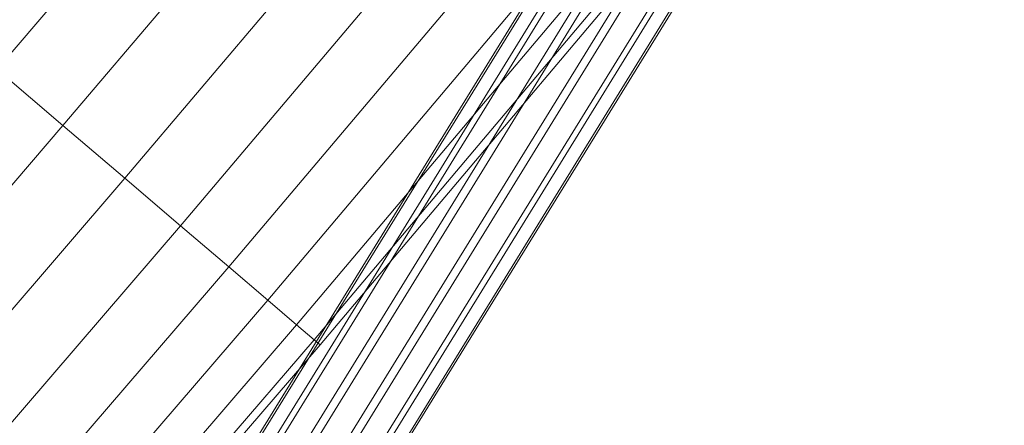
# Model space of a CAD drawing. Units: millimetres. Extents: x 1441 to 22215, y -1596 to 17718.
# Drawn here: x 4140 to 4268, y 13575 to 13628 of the extents above; entities that cross this region are included whole.
import ezdxf

# ---------------------------------------------------------------- set-up
doc = ezdxf.new("R2010")
doc.units = ezdxf.units.MM
doc.linetypes.add('K5LT32783', pattern=[0])
doc.linetypes.add('K5LT32784', pattern=[0])
doc.layers.get('0').update_dxf_attribs({"true_color": 0x3d8706})

# ---------------------------------------------------------------- blocks, each defined once
blk = doc.blocks.new('U27')
at = {"color": 21, "linetype": 'K5LT32783', "lineweight": 18, "true_color": 0xe39999}
for p, q in [((4878.56, 14720.33), (4089.7, 13441.94)), ((4878.8, 14720.18), (4089.94, 13441.79)), ((4880.24, 14719.29), (4091.38, 13440.9)), ((4880.89, 14718.89), (4092.04, 13440.5)), ((4883.39, 14717.35), (4094.53, 13438.96)), ((4884.28, 14716.8), (4095.43, 13438.41)), ((4887.16, 14715.02), (4098.31, 13436.63)), ((4888.06, 14714.47), (4099.2, 13436.08)), ((4890.55, 14712.93), (4101.7, 13434.54)), ((4891.21, 14712.52), (4102.35, 13434.13)), ((4892.65, 14711.63), (4103.79, 13433.24)), ((4892.89, 14711.49), (4104.03, 13433.09))]:
    blk.add_line(p, q, dxfattribs=at)
blk = doc.blocks.new('U79')
at = {"color": 141, "linetype": 'K5LT32784', "lineweight": 18, "true_color": 0x9ad7e5}
for p, q in [((4137.11, 13621.56), (4314.43, 13830.12)), ((4137.11, 13621.56), (4314.43, 13830.12)), ((4322.85, 13822.94), (4145.68, 13614.26)), ((4322.85, 13822.94), (4145.68, 13614.26)), ((4153.73, 13607.4), (4330.76, 13816.21)), ((4153.73, 13607.4), (4330.76, 13816.21)), ((4337.9, 13810.12), (4161, 13601.21)), ((4337.9, 13810.12), (4161, 13601.21)), ((4167.28, 13595.86), (4344.07, 13804.86)), ((4167.28, 13595.86), (4344.07, 13804.86)), ((4349.06, 13800.61), (4172.36, 13591.52)), ((4349.06, 13800.61), (4172.36, 13591.52)), ((4176.12, 13588.32), (4352.75, 13797.46)), ((4176.12, 13588.32), (4352.75, 13797.46)), ((4355, 13795.54), (4178.41, 13586.37)), ((4355, 13795.54), (4178.41, 13586.37)), ((4179.19, 13585.71), (4355.77, 13794.89)), ((4137.11, 13621.56), (4145.68, 13614.26)), ((4137.11, 13621.56), (4145.68, 13614.26)), ((3974.17, 13414.22), (4145.68, 13614.26)), ((3974.17, 13414.22), (4145.68, 13614.26)), ((4153.73, 13607.4), (4145.68, 13614.26)), ((4153.73, 13607.4), (4145.68, 13614.26)), ((4153.73, 13607.4), (3982.08, 13407.48)), ((4153.73, 13607.4), (3982.08, 13407.48)), ((4153.73, 13607.4), (4161, 13601.21)), ((4153.73, 13607.4), (4161, 13601.21)), ((3989.22, 13401.39), (4161, 13601.21)), ((3989.22, 13401.39), (4161, 13601.21)), ((4167.28, 13595.86), (4161, 13601.21)), ((4167.28, 13595.86), (4161, 13601.21)), ((4167.28, 13595.86), (3995.4, 13396.12)), ((4167.28, 13595.86), (3995.4, 13396.12)), ((4167.28, 13595.86), (4172.36, 13591.52)), ((4167.28, 13595.86), (4172.36, 13591.52)), ((4000.4, 13391.86), (4172.36, 13591.52)), ((4000.4, 13391.86), (4172.36, 13591.52)), ((4176.12, 13588.32), (4172.36, 13591.52)), ((4176.12, 13588.32), (4172.36, 13591.52)), ((4176.12, 13588.32), (4004.1, 13388.71)), ((4176.12, 13588.32), (4004.1, 13388.71)), ((4176.12, 13588.32), (4178.41, 13586.37)), ((4176.12, 13588.32), (4178.41, 13586.37)), ((4006.35, 13386.79), (4178.41, 13586.37)), ((4006.35, 13386.79), (4178.41, 13586.37)), ((4179.19, 13585.71), (4007.12, 13386.14)), ((4179.19, 13585.71), (4178.41, 13586.37)), ((4179.19, 13585.71), (4178.41, 13586.37))]:
    blk.add_line(p, q, dxfattribs=at)

msp = doc.modelspace()

# ---------------------------------------------------------------- block references
for name in ['U79', 'U27']:
    msp.add_blockref(name, (0, 0))

doc.saveas('drawing.dxf')
